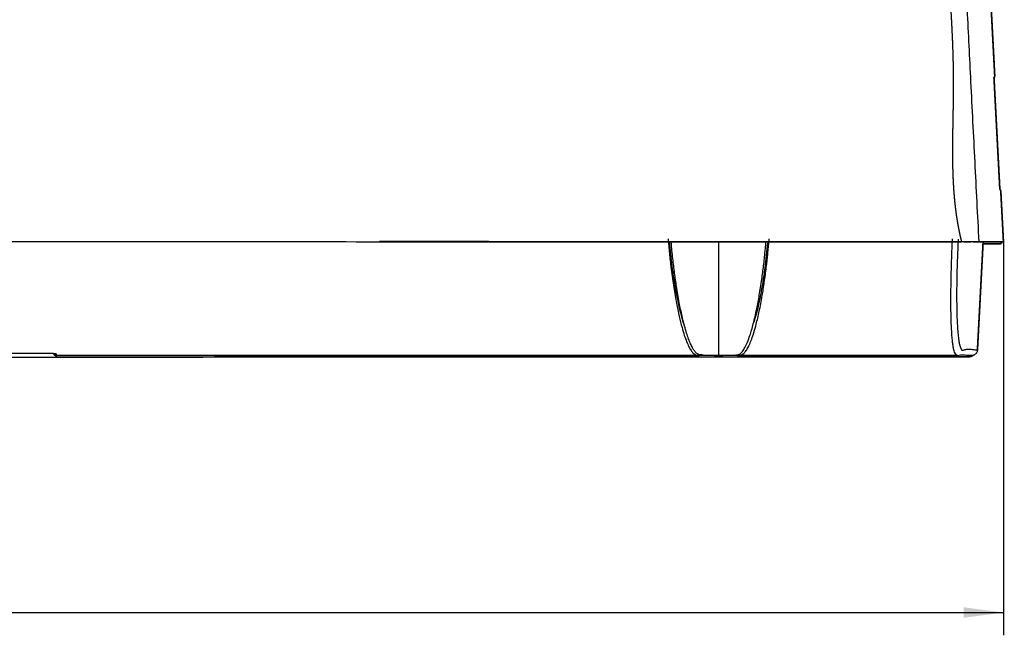
# Model space of a CAD drawing. Units: inches. Extents: x 4895 to 5479, y 8431 to 8841.
# Drawn here: x 5121 to 5208, y 8664 to 8719 of the extents above; entities that cross this region are included whole.
import ezdxf

# ---------------------------------------------------------------- set-up
doc = ezdxf.new("R2010")
doc.units = ezdxf.units.IN
doc.layers.add('1', color=7, linetype='Continuous')
doc.layers.add('COTATION', color=7, linetype='Continuous')
doc.styles.add('CONVERTER_11', font='txt.shx', dxfattribs={"width": 0.9})
doc.dimstyles.new('ME10_DIM_14', dxfattribs={"dimtxt": 3.5, "dimasz": 3.5, "dimexe": 2, "dimexo": 0, "dimgap": 2, "dimtad": 1, "dimdec": 1, "dimdsep": 46, "dimtxsty": 'CONVERTER_11', "dimsah": 1, "dimcen": 0.09, "dimclrd": 3, "dimclre": 3, "dimclrt": 4, "dimadec": 0, "dimazin": 0, "dimtfac": 1, "dimtdec": 4, "dimtix": 1, "dimtmove": 0, "dimatfit": 3, "dimfxl": 1, "dimtolj": 1, "dimtzin": 0, "dimarcsym": 0})

# ---------------------------------------------------------------- blocks, each defined once
blk = doc.blocks.new('*D10')
at = {"layer": '1', "color": 3, "linetype": 'Continuous'}
for p, q in [((4938.193, 8705.469), (4938.193, 8664.441)), ((5207.765, 8699.021), (5207.765, 8664.441)), ((4938.193, 8666.441), (5207.765, 8666.441))]:
    blk.add_line(p, q, dxfattribs=at)
at = {"layer": '1', "color": 3}
for points in [[(4941.693, 8666.902), (4941.693, 8665.98), (4938.193, 8666.441)], [(5204.265, 8665.98), (5204.265, 8666.902), (5207.765, 8666.441)]]:
    blk.add_solid(points, dxfattribs=at)
at = {"layer": '1', "color": 4, "insert": (5069.802, 8668.441), "char_height": 3.5, "attachment_point": 7, "rotation": 0.00014, "line_spacing_factor": 0.60024, "style": 'CONVERTER_11'}
blk.add_mtext('269.6', dxfattribs=at)
blk = doc.blocks.new('TOP__1', base_point=(4885.179, 8400.021))
at = {"color": 7, "linetype": 'Continuous', "const_width": 0.15}
for points in [[(5205.323, 8745.548), (5207.003, 8713.531)], [(5206.932, 8713.453), (5207.003, 8713.531)], [(5206.932, 8713.453), (5207.448, 8703.61)], [(5207.528, 8703.531), (5207.448, 8703.61)], [(5207.528, 8703.531), (5207.765, 8699.021)], [(5203.729, 8699.021), (5166.924, 8699.022), (5152.911, 8699.025)], [(5204.098, 8699.021), (5203.703, 8699.021)], [(5207.765, 8699.021), (5205.063, 8699.021)], [(5205.979, 8699.021), (5205.479, 8689.495)], [(5207.581, 8698.847), (5207.572, 8699.021)], [(5180.937, 8689.021), (5124.507, 8689.021)], [(5181.234, 8689.074), (5181.339, 8689.07)], [(5182.505, 8689.021), (5182.705, 8689.021)], [(5182.762, 8689.021), (5182.962, 8689.021)], [(5203.736, 8689.021), (5184.377, 8689.021)], [(5203.806, 8689.021), (5203.806, 8688.916)], [(5203.806, 8688.916), (5204.755, 8688.916)]]:
    blk.add_lwpolyline(points, dxfattribs=at)
for points in [[(5205.969, 8698.846, 0.00063), (5207.581, 8698.847, 0.00063)], [(5124.307, 8689.214, 0.404026), (5124.507, 8689.021, 0.404026)]]:
    blk.add_lwpolyline(points, format="xyb", dxfattribs=at)
at = {"color": 252, "linetype": 'Continuous', "true_color": 0x848684, "const_width": 0.15}
blk.add_lwpolyline([(5124.405, 8689.199, 0.126055), (5124.502, 8689.174, 0.126055)], format="xyb", dxfattribs=at)
at = {"color": 7, "linetype": 'Continuous'}
for points, knots in [([(5204.098, 8699.021), (5204.095, 8699.036), (5204.088, 8699.065), (5204.077, 8699.109), (5204.066, 8699.152), (5204.056, 8699.196), (5204.045, 8699.24), (5204.035, 8699.283), (5204.024, 8699.327), (5204.014, 8699.371), (5204.004, 8699.414), (5203.994, 8699.458), (5203.984, 8699.502), (5203.974, 8699.546), (5203.965, 8699.59), (5203.955, 8699.633), (5203.945, 8699.677), (5203.936, 8699.721), (5203.927, 8699.765), (5203.917, 8699.809), (5203.908, 8699.853), (5203.899, 8699.896), (5203.89, 8699.94), (5203.881, 8699.984), (5203.872, 8700.028), (5203.864, 8700.072), (5203.855, 8700.116), (5203.846, 8700.16), (5203.838, 8700.204), (5203.829, 8700.248), (5203.821, 8700.292), (5203.813, 8700.336), (5203.805, 8700.38), (5203.797, 8700.424), (5203.789, 8700.468), (5203.781, 8700.512), (5203.773, 8700.556), (5203.765, 8700.6), (5203.758, 8700.644), (5203.75, 8700.689), (5203.742, 8700.733), (5203.735, 8700.777), (5203.728, 8700.821), (5203.72, 8700.865), (5203.713, 8700.909), (5203.706, 8700.953), (5203.699, 8700.998), (5203.692, 8701.042), (5203.685, 8701.086), (5203.679, 8701.13), (5203.672, 8701.175), (5203.665, 8701.219), (5203.659, 8701.263), (5203.652, 8701.307), (5203.646, 8701.352), (5203.64, 8701.396), (5203.633, 8701.44), (5203.627, 8701.485), (5203.621, 8701.529), (5203.615, 8701.573), (5203.609, 8701.618), (5203.603, 8701.662), (5203.597, 8701.706), (5203.592, 8701.751), (5203.586, 8701.795), (5203.58, 8701.839), (5203.575, 8701.884), (5203.569, 8701.928), (5203.564, 8701.973), (5203.559, 8702.017), (5203.554, 8702.062), (5203.548, 8702.106), (5203.543, 8702.151), (5203.538, 8702.195), (5203.533, 8702.24), (5203.528, 8702.284), (5203.524, 8702.329), (5203.519, 8702.373), (5203.514, 8702.418), (5203.509, 8702.462), (5203.505, 8702.507), (5203.5, 8702.551), (5203.496, 8702.596), (5203.492, 8702.64), (5203.487, 8702.685), (5203.483, 8702.73), (5203.479, 8702.774), (5203.475, 8702.819), (5203.471, 8702.863), (5203.467, 8702.908), (5203.463, 8702.953), (5203.459, 8702.997), (5203.455, 8703.042), (5203.451, 8703.087), (5203.448, 8703.131), (5203.444, 8703.176), (5203.44, 8703.221), (5203.437, 8703.266), (5203.433, 8703.31), (5203.43, 8703.355), (5203.427, 8703.4), (5203.423, 8703.444), (5203.42, 8703.489), (5203.417, 8703.534), (5203.414, 8703.579), (5203.411, 8703.624), (5203.408, 8703.668), (5203.405, 8703.713), (5203.402, 8703.758), (5203.399, 8703.803), (5203.396, 8703.848), (5203.394, 8703.892), (5203.391, 8703.937), (5203.388, 8703.982), (5203.386, 8704.027), (5203.383, 8704.072), (5203.381, 8704.117), (5203.378, 8704.161), (5203.376, 8704.206), (5203.374, 8704.251), (5203.371, 8704.296), (5203.369, 8704.341), (5203.367, 8704.386), (5203.365, 8704.431), (5203.363, 8704.476), (5203.361, 8704.521), (5203.359, 8704.566), (5203.357, 8704.611), (5203.355, 8704.655), (5203.353, 8704.7), (5203.351, 8704.745), (5203.35, 8704.79), (5203.348, 8704.835), (5203.346, 8704.88), (5203.345, 8704.925), (5203.343, 8704.97), (5203.342, 8705.015), (5203.34, 8705.06), (5203.339, 8705.105), (5203.337, 8705.15), (5203.336, 8705.195), (5203.335, 8705.24), (5203.333, 8705.285), (5203.332, 8705.33), (5203.331, 8705.376), (5203.33, 8705.421), (5203.329, 8705.466), (5203.328, 8705.511), (5203.327, 8705.556), (5203.326, 8705.601), (5203.325, 8705.646), (5203.324, 8705.691), (5203.323, 8705.736), (5203.322, 8705.781), (5203.321, 8705.826), (5203.32, 8705.871), (5203.32, 8705.917), (5203.319, 8705.962), (5203.318, 8706.007), (5203.318, 8706.052), (5203.317, 8706.097), (5203.316, 8706.142), (5203.316, 8706.187), (5203.315, 8706.232), (5203.315, 8706.278), (5203.314, 8706.323), (5203.314, 8706.368), (5203.314, 8706.413), (5203.313, 8706.458), (5203.313, 8706.503), (5203.313, 8706.549), (5203.312, 8706.594), (5203.312, 8706.639), (5203.312, 8706.684), (5203.312, 8706.729), (5203.312, 8706.775), (5203.312, 8706.82), (5203.312, 8706.865), (5203.311, 8706.91), (5203.311, 8706.955), (5203.311, 8707.001), (5203.311, 8707.046), (5203.311, 8707.091), (5203.312, 8707.136), (5203.312, 8707.182), (5203.312, 8707.227), (5203.312, 8707.272), (5203.312, 8707.317), (5203.312, 8707.362), (5203.312, 8707.408), (5203.313, 8707.453), (5203.313, 8707.498), (5203.313, 8707.543), (5203.314, 8707.589), (5203.314, 8707.634), (5203.314, 8707.679), (5203.315, 8707.725), (5203.315, 8707.77), (5203.315, 8707.815), (5203.316, 8707.86), (5203.316, 8707.906), (5203.317, 8707.951), (5203.317, 8707.996), (5203.318, 8708.042), (5203.318, 8708.087), (5203.319, 8708.132), (5203.319, 8708.177), (5203.32, 8708.223), (5203.32, 8708.268), (5203.321, 8708.313), (5203.321, 8708.359), (5203.322, 8708.404), (5203.323, 8708.449), (5203.323, 8708.494), (5203.324, 8708.54), (5203.325, 8708.585), (5203.325, 8708.63), (5203.326, 8708.676), (5203.327, 8708.721), (5203.327, 8708.766), (5203.328, 8708.812), (5203.329, 8708.857), (5203.329, 8708.902), (5203.33, 8708.948), (5203.331, 8708.993), (5203.332, 8709.038), (5203.332, 8709.084), (5203.333, 8709.129), (5203.334, 8709.174), (5203.335, 8709.22), (5203.336, 8709.265), (5203.336, 8709.31), (5203.337, 8709.356), (5203.338, 8709.401), (5203.339, 8709.446), (5203.34, 8709.492), (5203.34, 8709.537), (5203.341, 8709.582), (5203.342, 8709.628), (5203.343, 8709.673), (5203.344, 8709.718), (5203.345, 8709.764), (5203.345, 8709.809), (5203.346, 8709.854), (5203.347, 8709.9), (5203.348, 8709.945), (5203.349, 8709.99), (5203.35, 8710.036), (5203.35, 8710.081), (5203.351, 8710.126), (5203.352, 8710.171), (5203.353, 8710.217), (5203.354, 8710.262), (5203.355, 8710.307), (5203.355, 8710.353), (5203.356, 8710.398), (5203.357, 8710.443), (5203.358, 8710.489), (5203.359, 8710.534), (5203.36, 8710.579), (5203.36, 8710.625), (5203.361, 8710.67), (5203.362, 8710.715), (5203.363, 8710.761), (5203.363, 8710.806), (5203.364, 8710.851), (5203.365, 8710.897), (5203.366, 8710.942), (5203.367, 8710.987), (5203.367, 8711.033), (5203.368, 8711.078), (5203.369, 8711.123), (5203.369, 8711.168), (5203.37, 8711.214), (5203.371, 8711.259), (5203.371, 8711.304), (5203.372, 8711.35), (5203.373, 8711.395), (5203.373, 8711.44), (5203.374, 8711.486), (5203.375, 8711.531), (5203.375, 8711.576), (5203.376, 8711.621), (5203.376, 8711.667), (5203.377, 8711.712), (5203.377, 8711.757), (5203.378, 8711.803), (5203.378, 8711.848), (5203.379, 8711.893), (5203.379, 8711.938), (5203.38, 8711.984), (5203.38, 8712.029), (5203.381, 8712.074), (5203.381, 8712.119), (5203.381, 8712.165), (5203.382, 8712.21), (5203.382, 8712.255), (5203.382, 8712.3), (5203.383, 8712.346), (5203.383, 8712.391), (5203.383, 8712.436), (5203.384, 8712.481), (5203.384, 8712.526), (5203.384, 8712.572), (5203.384, 8712.617), (5203.384, 8712.662), (5203.384, 8712.707), (5203.384, 8712.753), (5203.385, 8712.798), (5203.385, 8712.843), (5203.385, 8712.888), (5203.385, 8712.933), (5203.385, 8712.978), (5203.385, 8713.024), (5203.384, 8713.082), (5203.384, 8713.154), (5203.384, 8713.238), (5203.384, 8713.323), (5203.383, 8713.408), (5203.382, 8713.493), (5203.382, 8713.577), (5203.381, 8713.662), (5203.38, 8713.747), (5203.379, 8713.832), (5203.378, 8713.916), (5203.377, 8714.001), (5203.376, 8714.086), (5203.374, 8714.17), (5203.373, 8714.255), (5203.372, 8714.339), (5203.37, 8714.424), (5203.368, 8714.509), (5203.367, 8714.593), (5203.365, 8714.678), (5203.363, 8714.762), (5203.361, 8714.847), (5203.359, 8714.931), (5203.357, 8715.016), (5203.355, 8715.1), (5203.352, 8715.185), (5203.35, 8715.269), (5203.348, 8715.354), (5203.345, 8715.438), (5203.343, 8715.522), (5203.34, 8715.607), (5203.337, 8715.691), (5203.334, 8715.776), (5203.332, 8715.86), (5203.329, 8715.944), (5203.326, 8716.029), (5203.323, 8716.113), (5203.32, 8716.197), (5203.316, 8716.282), (5203.313, 8716.366), (5203.31, 8716.45), (5203.307, 8716.535), (5203.303, 8716.619), (5203.3, 8716.703), (5203.296, 8716.788), (5203.293, 8716.872), (5203.289, 8716.956), (5203.285, 8717.04), (5203.282, 8717.125), (5203.278, 8717.209), (5203.274, 8717.293), (5203.27, 8717.377), (5203.266, 8717.461), (5203.262, 8717.546), (5203.258, 8717.63), (5203.254, 8717.714), (5203.25, 8717.798), (5203.245, 8717.882), (5203.241, 8717.966), (5203.237, 8718.05), (5203.233, 8718.135), (5203.228, 8718.219), (5203.224, 8718.303), (5203.219, 8718.387), (5203.215, 8718.471), (5203.21, 8718.555), (5203.206, 8718.639), (5203.201, 8718.723), (5203.196, 8718.807), (5203.192, 8718.891), (5203.187, 8718.975), (5203.182, 8719.059), (5203.177, 8719.143), (5203.172, 8719.227), (5203.168, 8719.312), (5203.163, 8719.396), (5203.158, 8719.48), (5203.153, 8719.564), (5203.148, 8719.648), (5203.143, 8719.732), (5203.138, 8719.816), (5203.133, 8719.9), (5203.127, 8719.984), (5203.122, 8720.067), (5203.117, 8720.151), (5203.112, 8720.235), (5203.107, 8720.319), (5203.102, 8720.403), (5203.096, 8720.487), (5203.091, 8720.571), (5203.086, 8720.655), (5203.08, 8720.739), (5203.075, 8720.823), (5203.07, 8720.907), (5203.064, 8720.991), (5203.059, 8721.075), (5203.054, 8721.159), (5203.048, 8721.243), (5203.043, 8721.327), (5203.037, 8721.411), (5203.032, 8721.494), (5203.027, 8721.578), (5203.021, 8721.662), (5203.016, 8721.746), (5203.01, 8721.83), (5203.005, 8721.914), (5202.999, 8721.998), (5202.994, 8722.082), (5202.988, 8722.166), (5202.983, 8722.249), (5202.977, 8722.333), (5202.972, 8722.417), (5202.967, 8722.501), (5202.961, 8722.585), (5202.956, 8722.669), (5202.95, 8722.753), (5202.945, 8722.837), (5202.939, 8722.921), (5202.934, 8723.004), (5202.928, 8723.088), (5202.923, 8723.172), (5202.917, 8723.256), (5202.912, 8723.34), (5202.907, 8723.424), (5202.901, 8723.508), (5202.896, 8723.592), (5202.89, 8723.675), (5202.885, 8723.759), (5202.88, 8723.843), (5202.874, 8723.927), (5202.869, 8724.011), (5202.864, 8724.095), (5202.858, 8724.179), (5202.853, 8724.263), (5202.848, 8724.346), (5202.843, 8724.43), (5202.837, 8724.514), (5202.832, 8724.598), (5202.827, 8724.682), (5202.822, 8724.766), (5202.817, 8724.85), (5202.812, 8724.934), (5202.807, 8725.018), (5202.802, 8725.102), (5202.797, 8725.185), (5202.792, 8725.269), (5202.787, 8725.353), (5202.782, 8725.437), (5202.777, 8725.521), (5202.772, 8725.605), (5202.767, 8725.689), (5202.761, 8725.79), (5202.755, 8725.909), (5202.747, 8726.046), (5202.74, 8726.183), (5202.732, 8726.319), (5202.725, 8726.456), (5202.717, 8726.592), (5202.71, 8726.729), (5202.703, 8726.865), (5202.696, 8727.002), (5202.689, 8727.139), (5202.682, 8727.275), (5202.675, 8727.412), (5202.669, 8727.548), (5202.662, 8727.685), (5202.655, 8727.822), (5202.649, 8727.958), (5202.642, 8728.095), (5202.636, 8728.231), (5202.629, 8728.368), (5202.623, 8728.504), (5202.617, 8728.641), (5202.61, 8728.777), (5202.604, 8728.914), (5202.598, 8729.05), (5202.592, 8729.187), (5202.586, 8729.323), (5202.58, 8729.46), (5202.574, 8729.596), (5202.568, 8729.732), (5202.562, 8729.869), (5202.556, 8730.005), (5202.55, 8730.142), (5202.544, 8730.278), (5202.538, 8730.414), (5202.532, 8730.55), (5202.527, 8730.687), (5202.521, 8730.823), (5202.515, 8730.959), (5202.509, 8731.095), (5202.504, 8731.231), (5202.498, 8731.367), (5202.492, 8731.503), (5202.486, 8731.639), (5202.481, 8731.775), (5202.475, 8731.911), (5202.469, 8732.047), (5202.463, 8732.206), (5202.455, 8732.389), (5202.446, 8732.594), (5202.438, 8732.8), (5202.429, 8733.005), (5202.42, 8733.211), (5202.411, 8733.416), (5202.403, 8733.621), (5202.394, 8733.827), (5202.385, 8734.032), (5202.376, 8734.237), (5202.368, 8734.442), (5202.359, 8734.647), (5202.35, 8734.852), (5202.341, 8735.056), (5202.332, 8735.261), (5202.324, 8735.466), (5202.315, 8735.671), (5202.306, 8735.875), (5202.297, 8736.08), (5202.288, 8736.285), (5202.279, 8736.489), (5202.271, 8736.694), (5202.262, 8736.898), (5202.253, 8737.103), (5202.244, 8737.307), (5202.235, 8737.511), (5202.226, 8737.716), (5202.217, 8737.92), (5202.209, 8738.125), (5202.2, 8738.329), (5202.194, 8738.465), (5202.191, 8738.533)], [0, 0, 0, 0, 0.045018, 0.089963, 0.134898, 0.179824, 0.224742, 0.269652, 0.314553, 0.359447, 0.404334, 0.449212, 0.494084, 0.538949, 0.583807, 0.628659, 0.673504, 0.718343, 0.763177, 0.808005, 0.852827, 0.897644, 0.942457, 0.987264, 1.032067, 1.076865, 1.121659, 1.166449, 1.211235, 1.256017, 1.300796, 1.345572, 1.390344, 1.435114, 1.47988, 1.524644, 1.569406, 1.614165, 1.658922, 1.703677, 1.74843, 1.793182, 1.837932, 1.882681, 1.927428, 1.972175, 2.01692, 2.061665, 2.106409, 2.151153, 2.195896, 2.24064, 2.285383, 2.330126, 2.374869, 2.419613, 2.464357, 2.509102, 2.553847, 2.598593, 2.64334, 2.688088, 2.732838, 2.777588, 2.82234, 2.867094, 2.911849, 2.956605, 3.001364, 3.046124, 3.090887, 3.135651, 3.180418, 3.225187, 3.269958, 3.314732, 3.359508, 3.404287, 3.449069, 3.493853, 3.53864, 3.583431, 3.628224, 3.67302, 3.71782, 3.762623, 3.807429, 3.852238, 3.897051, 3.941868, 3.986688, 4.031512, 4.076339, 4.12117, 4.166005, 4.210844, 4.255687, 4.300533, 4.345384, 4.390239, 4.435098, 4.479961, 4.524828, 4.569699, 4.614575, 4.659455, 4.70434, 4.749229, 4.794122, 4.839019, 4.883922, 4.928828, 4.97374, 5.018655, 5.063576, 5.108501, 5.15343, 5.198365, 5.243304, 5.288248, 5.333196, 5.378149, 5.423107, 5.46807, 5.513037, 5.558009, 5.602986, 5.647968, 5.692955, 5.737946, 5.782943, 5.827944, 5.87295, 5.91796, 5.962976, 6.007996, 6.053022, 6.098052, 6.143086, 6.188126, 6.23317, 6.27822, 6.323274, 6.368332, 6.413396, 6.458464, 6.503537, 6.548614, 6.593697, 6.638784, 6.683875, 6.728972, 6.774073, 6.819178, 6.864288, 6.909403, 6.954522, 6.999646, 7.044774, 7.089906, 7.135043, 7.180185, 7.22533, 7.27048, 7.315635, 7.360793, 7.405956, 7.451123, 7.496294, 7.54147, 7.586649, 7.631832, 7.67702, 7.722211, 7.767407, 7.812606, 7.857809, 7.903016, 7.948227, 7.993441, 8.038659, 8.083881, 8.129106, 8.174335, 8.219568, 8.264803, 8.310043, 8.355285, 8.400531, 8.44578, 8.491033, 8.536288, 8.581547, 8.626808, 8.672073, 8.717341, 8.762611, 8.807885, 8.853161, 8.89844, 8.943721, 8.989005, 9.034292, 9.079581, 9.124873, 9.170167, 9.215463, 9.260762, 9.306063, 9.351366, 9.396671, 9.441978, 9.487287, 9.532598, 9.577911, 9.623225, 9.668542, 9.713859, 9.759179, 9.8045, 9.849823, 9.895147, 9.940472, 9.985799, 10.031127, 10.076456, 10.121786, 10.167117, 10.212449, 10.257782, 10.303116, 10.34845, 10.393785, 10.439121, 10.484458, 10.529795, 10.575132, 10.62047, 10.665808, 10.711146, 10.756485, 10.801823, 10.847162, 10.8925, 10.937839, 10.983177, 11.028515, 11.073853, 11.11919, 11.164527, 11.209863, 11.255199, 11.300534, 11.345869, 11.391203, 11.436535, 11.481867, 11.527198, 11.572528, 11.617857, 11.663185, 11.708512, 11.753837, 11.799161, 11.844483, 11.889804, 11.935123, 11.980441, 12.025757, 12.071071, 12.116384, 12.161694, 12.207003, 12.25231, 12.297614, 12.342917, 12.388217, 12.433515, 12.478811, 12.524104, 12.569395, 12.614683, 12.659969, 12.705252, 12.750532, 12.79581, 12.841085, 12.886357, 12.931626, 12.976893, 13.022156, 13.067416, 13.112673, 13.157926, 13.203177, 13.248424, 13.293668, 13.338908, 13.384145, 13.429379, 13.474608, 13.519834, 13.565057, 13.610276, 13.655491, 13.700702, 13.745909, 13.791113, 13.836312, 13.881507, 13.926699, 13.971886, 14.017069, 14.062248, 14.107422, 14.192228, 14.277018, 14.361795, 14.446556, 14.531304, 14.616037, 14.700757, 14.785463, 14.870156, 14.954835, 15.039502, 15.124156, 15.208797, 15.293426, 15.378043, 15.462648, 15.547241, 15.631823, 15.716393, 15.800952, 15.8855, 15.970038, 16.054564, 16.13908, 16.223586, 16.308082, 16.392567, 16.477043, 16.561509, 16.645965, 16.730413, 16.814851, 16.89928, 16.9837, 17.068111, 17.152514, 17.236908, 17.321294, 17.405672, 17.490042, 17.574404, 17.658758, 17.743104, 17.827443, 17.911775, 17.996099, 18.080417, 18.164727, 18.24903, 18.333327, 18.417617, 18.501901, 18.586178, 18.670449, 18.754714, 18.838972, 18.923225, 19.007472, 19.091713, 19.175949, 19.260179, 19.344404, 19.428623, 19.512837, 19.597046, 19.68125, 19.765449, 19.849644, 19.933833, 20.018018, 20.102198, 20.186374, 20.270546, 20.354713, 20.438876, 20.523035, 20.60719, 20.691341, 20.775488, 20.859631, 20.943771, 21.027907, 21.11204, 21.196169, 21.280294, 21.364417, 21.448536, 21.532652, 21.616765, 21.700875, 21.784982, 21.869087, 21.953188, 22.037287, 22.121383, 22.205477, 22.289568, 22.373657, 22.457743, 22.541828, 22.62591, 22.709989, 22.794067, 22.878143, 22.962217, 23.046289, 23.13036, 23.214428, 23.298495, 23.382561, 23.466625, 23.550687, 23.634748, 23.718808, 23.802867, 23.886924, 23.970981, 24.055036, 24.13909, 24.223144, 24.307197, 24.391249, 24.4753, 24.559351, 24.643401, 24.72745, 24.8115, 24.895549, 24.979598, 25.063646, 25.147695, 25.231743, 25.315792, 25.399841, 25.483889, 25.567939, 25.651988, 25.736038, 25.820089, 25.90414, 25.988191, 26.072244, 26.156297, 26.240351, 26.324407, 26.408463, 26.49252, 26.576579, 26.660639, 26.744701, 26.828764, 26.965533, 27.102305, 27.23908, 27.375857, 27.512634, 27.649412, 27.786188, 27.922963, 28.059735, 28.196503, 28.333266, 28.470025, 28.606777, 28.743521, 28.880258, 29.016985, 29.153703, 29.29041, 29.427105, 29.563787, 29.700455, 29.837109, 29.973748, 30.11037, 30.246975, 30.383561, 30.520129, 30.656676, 30.793202, 30.929706, 31.066187, 31.202644, 31.339076, 31.475482, 31.611862, 31.748214, 31.884537, 32.020831, 32.157094, 32.293326, 32.429525, 32.565691, 32.701822, 32.837918, 32.973978, 33.11, 33.245985, 33.451906, 33.657741, 33.863491, 34.069161, 34.274752, 34.480268, 34.685712, 34.891086, 35.096394, 35.301638, 35.506821, 35.711946, 35.917016, 36.122034, 36.327003, 36.531925, 36.736804, 36.941642, 37.146443, 37.351209, 37.555944, 37.760649, 37.965328, 38.169984, 38.37462, 38.579238, 38.783842, 38.988435, 39.193019, 39.397596, 39.602171, 39.602171, 39.602171, 39.602171]), ([(5203.687, 8738.292), (5203.732, 8737.252), (5203.822, 8735.169), (5203.961, 8732.034), (5204.107, 8728.882), (5204.308, 8724.668), (5204.565, 8719.399), (5204.891, 8712.845), (5205.236, 8706.051), (5205.477, 8701.365), (5205.597, 8699.021)], [0, 0, 0, 0, 3.122659, 6.254595, 9.416365, 12.588831, 18.910655, 25.240208, 32.277242, 39.317337, 39.317337, 39.317337, 39.317337]), ([(4943.034, 8709.009), (4943.82, 8709.461), (4945.387, 8710.361), (4947.772, 8711.622), (4950.225, 8712.701), (4952.721, 8713.627), (4955.254, 8714.447), (4957.859, 8715.167), (4960.552, 8715.787), (4963.337, 8716.31), (4966.185, 8716.737), (4969.085, 8717.068), (4972.024, 8717.307), (4974.978, 8717.459), (4977.936, 8717.53), (4980.867, 8717.521), (4983.774, 8717.435), (4986.626, 8717.275), (4989.433, 8717.041), (4992.964, 8716.657), (4997.223, 8716.043), (5002.203, 8715.111), (5007.159, 8714.007), (5012.117, 8712.768), (5017.091, 8711.43), (5022.087, 8710.038), (5027.109, 8708.635), (5032.161, 8707.26), (5037.24, 8705.954), (5042.335, 8704.739), (5047.447, 8703.632), (5052.55, 8702.645), (5057.655, 8701.781), (5062.725, 8701.046), (5067.781, 8700.435), (5073.139, 8699.909), (5078.83, 8699.481), (5084.894, 8699.182), (5091.004, 8699.048), (5097.171, 8699.016), (5103.354, 8699.019), (5109.541, 8699.033), (5115.718, 8699.035), (5121.874, 8699.032), (5128.02, 8699.03), (5134.151, 8699.029), (5140.274, 8699.028), (5153.903, 8699.023), (5175.046, 8699.021), (5194.15, 8699.021), (5203.703, 8699.021)], [0, 0, 0, 0, 2.720416, 5.418087, 8.090286, 10.754234, 13.401237, 16.074272, 18.859839, 21.690456, 24.572219, 27.496331, 30.446477, 33.417921, 36.367798, 39.321342, 42.211519, 45.090539, 47.891068, 50.65934, 55.745816, 60.7958, 65.85548, 70.973795, 76.125596, 81.309136, 86.532348, 91.769247, 97.014076, 102.265186, 107.482992, 112.703731, 117.857774, 123.012828, 128.072518, 133.132682, 139.163158, 145.193132, 151.344334, 157.496135, 163.694672, 169.892925, 176.058054, 182.223261, 188.36089, 194.498499, 200.614184, 206.729875, 235.386451, 264.043012, 264.043012, 264.043012, 264.043012]), ([(5178.291, 8699.272), (5178.293, 8699.245), (5178.298, 8699.193), (5178.339, 8698.71), (5178.42, 8697.846), (5178.548, 8696.732), (5178.673, 8695.79), (5178.788, 8695.015), (5178.906, 8694.294), (5179.061, 8693.443), (5179.253, 8692.508), (5179.484, 8691.569), (5179.702, 8690.831), (5179.901, 8690.266), (5180.095, 8689.817), (5180.284, 8689.477), (5180.469, 8689.239), (5180.654, 8689.093), (5180.841, 8689.033), (5180.96, 8689.025), (5181.017, 8689.021)], [0, 0, 0, 0, 0.079307, 0.158572, 1.452862, 2.682518, 3.521432, 4.304397, 5.034361, 5.711251, 6.898655, 7.898203, 8.611542, 9.206447, 9.693753, 10.079222, 10.36998, 10.592383, 10.77589, 10.948372, 10.948372, 10.948372, 10.948372]), ([(5179.729, 8691.696), (5179.719, 8691.721), (5179.697, 8691.775), (5179.624, 8691.964), (5179.524, 8692.3), (5179.397, 8692.794), (5179.263, 8693.351), (5179.14, 8693.916), (5179.027, 8694.491), (5178.923, 8695.07), (5178.82, 8695.695), (5178.705, 8696.472), (5178.583, 8697.413), (5178.496, 8698.213), (5178.446, 8698.748), (5178.431, 8698.91), (5178.423, 8698.992)], [0, 0, 0, 0, 0.084146, 0.172789, 0.607958, 1.133707, 1.70402, 2.325878, 2.870524, 3.45965, 4.091809, 4.771411, 5.815876, 6.938878, 7.183099, 7.428519, 7.428519, 7.428519, 7.428519]), ([(5181.234, 8689.074), (5181.157, 8689.081), (5180.991, 8689.098), (5180.769, 8689.226), (5180.591, 8689.44), (5180.425, 8689.71), (5180.256, 8690.06), (5180.083, 8690.493), (5179.905, 8691.019), (5179.724, 8691.648), (5179.564, 8692.291), (5179.423, 8692.925), (5179.299, 8693.538), (5179.174, 8694.211), (5179.031, 8695.071), (5178.878, 8696.134), (5178.749, 8697.18), (5178.65, 8698.072), (5178.604, 8698.559), (5178.582, 8698.842), (5178.578, 8698.889), (5178.576, 8698.912)], [0, 0, 0, 0, 0.230035, 0.496745, 0.741901, 1.056857, 1.445804, 1.907957, 2.455116, 3.111344, 3.871023, 4.440566, 5.060269, 5.747054, 6.493786, 7.675266, 8.968909, 9.656438, 10.367148, 10.437283, 10.507532, 10.507532, 10.507532, 10.507532]), ([(5182.734, 8699.022), (5182.734, 8698.977), (5182.734, 8698.889), (5182.734, 8698.717), (5182.734, 8698.506), (5182.734, 8698.259), (5182.734, 8698.014), (5182.734, 8697.771), (5182.734, 8697.532), (5182.734, 8697.314), (5182.734, 8697.119), (5182.734, 8696.945), (5182.734, 8696.773), (5182.734, 8696.602), (5182.734, 8696.434), (5182.734, 8696.267), (5182.734, 8696.103), (5182.734, 8695.94), (5182.734, 8695.78), (5182.734, 8695.622), (5182.734, 8695.466), (5182.734, 8695.312), (5182.734, 8695.161), (5182.734, 8695.012), (5182.734, 8694.865), (5182.734, 8694.713), (5182.734, 8694.558), (5182.734, 8694.398), (5182.734, 8694.241), (5182.734, 8694.086), (5182.734, 8693.935), (5182.734, 8693.786), (5182.734, 8693.64), (5182.734, 8693.497), (5182.734, 8693.356), (5182.734, 8693.218), (5182.734, 8693.083), (5182.734, 8692.95), (5182.734, 8692.82), (5182.734, 8692.692), (5182.734, 8692.567), (5182.734, 8692.444), (5182.734, 8692.324), (5182.734, 8692.206), (5182.734, 8692.091), (5182.734, 8691.979), (5182.734, 8691.868), (5182.734, 8691.761), (5182.734, 8691.655), (5182.734, 8691.552), (5182.734, 8691.452), (5182.734, 8691.353), (5182.734, 8691.257), (5182.734, 8691.161), (5182.734, 8691.066), (5182.734, 8690.97), (5182.734, 8690.877), (5182.734, 8690.787), (5182.734, 8690.699), (5182.734, 8690.614), (5182.734, 8690.531), (5182.734, 8690.451), (5182.734, 8690.374), (5182.734, 8690.298), (5182.734, 8690.226), (5182.734, 8690.155), (5182.734, 8690.086), (5182.734, 8690.017), (5182.734, 8689.949), (5182.734, 8689.883), (5182.734, 8689.821), (5182.734, 8689.76), (5182.734, 8689.703), (5182.734, 8689.648), (5182.734, 8689.595), (5182.734, 8689.545), (5182.734, 8689.497), (5182.734, 8689.451), (5182.734, 8689.408), (5182.734, 8689.367), (5182.734, 8689.328), (5182.734, 8689.291), (5182.734, 8689.257), (5182.734, 8689.225), (5182.734, 8689.196), (5182.734, 8689.169), (5182.734, 8689.144), (5182.734, 8689.122), (5182.734, 8689.103), (5182.734, 8689.086), (5182.734, 8689.072), (5182.734, 8689.06), (5182.734, 8689.051), (5182.734, 8689.044), (5182.734, 8689.039), (5182.734, 8689.036), (5182.734, 8689.033), (5182.734, 8689.032), (5182.734, 8689.031), (5182.734, 8689.031), (5182.734, 8689.031)], [0, 0, 0, 0, 0.133108, 0.265844, 0.51634, 0.764121, 1.009166, 1.251454, 1.490965, 1.727678, 1.903394, 2.077444, 2.24975, 2.420233, 2.588814, 2.755414, 2.919953, 3.082354, 3.242607, 3.400644, 3.556471, 3.710091, 3.861509, 4.010729, 4.157755, 4.302591, 4.465271, 4.625125, 4.782174, 4.93644, 5.087944, 5.236708, 5.382753, 5.526101, 5.666774, 5.804794, 5.94018, 6.072956, 6.203143, 6.330762, 6.455926, 6.578556, 6.698672, 6.816288, 6.931424, 7.044095, 7.154319, 7.262114, 7.367495, 7.470482, 7.571089, 7.669335, 7.765238, 7.858813, 7.957039, 8.052608, 8.145542, 8.235865, 8.323599, 8.408769, 8.491396, 8.571505, 8.649118, 8.724259, 8.796951, 8.867216, 8.935079, 9.005931, 9.074037, 9.139447, 9.202209, 9.262373, 9.319985, 9.375097, 9.427756, 9.478011, 9.525911, 9.571504, 9.61484, 9.655955, 9.694822, 9.731398, 9.765645, 9.797523, 9.826991, 9.854008, 9.878535, 9.900532, 9.919959, 9.936775, 9.95094, 9.962154, 9.971091, 9.978003, 9.983145, 9.986768, 9.989126, 9.990472, 9.991059, 9.991151, 9.991151, 9.991151, 9.991151]), ([(5184.232, 8689.074), (5184.297, 8689.077), (5184.434, 8689.085), (5184.653, 8689.181), (5184.857, 8689.41), (5185.066, 8689.75), (5185.283, 8690.221), (5185.471, 8690.739), (5185.64, 8691.284), (5185.79, 8691.833), (5185.941, 8692.453), (5186.077, 8693.084), (5186.202, 8693.717), (5186.315, 8694.342), (5186.425, 8695.015), (5186.553, 8695.871), (5186.696, 8696.927), (5186.799, 8697.885), (5186.86, 8698.595), (5186.883, 8698.879), (5186.894, 8699.022)], [0, 0, 0, 0, 0.19424, 0.408169, 0.699253, 1.095467, 1.60638, 2.249077, 2.749899, 3.317856, 3.955124, 4.665245, 5.254047, 5.888814, 6.57045, 7.301038, 8.484173, 9.766981, 10.192173, 10.621863, 10.621863, 10.621863, 10.621863]), ([(5184.45, 8689.021), (5184.515, 8689.027), (5184.651, 8689.04), (5184.866, 8689.125), (5185.074, 8689.323), (5185.271, 8689.615), (5185.464, 8690.006), (5185.657, 8690.493), (5185.854, 8691.093), (5186.025, 8691.713), (5186.177, 8692.332), (5186.309, 8692.929), (5186.44, 8693.587), (5186.557, 8694.237), (5186.661, 8694.87), (5186.753, 8695.477), (5186.842, 8696.119), (5186.947, 8696.942), (5187.059, 8697.956), (5187.134, 8698.765), (5187.171, 8699.208), (5187.174, 8699.249), (5187.176, 8699.269)], [0, 0, 0, 0, 0.195737, 0.408431, 0.678209, 1.042686, 1.462368, 1.983669, 2.611997, 3.357193, 3.911669, 4.522858, 5.192497, 5.924417, 6.503761, 7.117916, 7.76552, 8.447241, 9.609116, 10.823286, 10.884227, 10.945188, 10.945188, 10.945188, 10.945188]), ([(5187.044, 8698.992), (5187.004, 8698.601), (5186.927, 8697.839), (5186.815, 8696.86), (5186.705, 8696.07), (5186.609, 8695.459), (5186.513, 8694.89), (5186.433, 8694.455), (5186.372, 8694.143), (5186.293, 8693.755), (5186.177, 8693.217), (5186.032, 8692.634), (5185.903, 8692.202), (5185.832, 8691.986), (5185.798, 8691.882)], [0, 0, 0, 0, 1.178927, 2.296745, 2.956443, 3.572391, 4.150494, 4.689571, 4.898869, 5.102565, 5.879648, 6.549362, 6.904191, 7.232106, 7.232106, 7.232106, 7.232106]), ([(5203.781, 8699.259), (5203.763, 8698.829), (5203.728, 8697.988), (5203.683, 8696.721), (5203.657, 8695.505), (5203.649, 8694.503), (5203.651, 8693.746), (5203.658, 8693.197), (5203.669, 8692.693), (5203.688, 8692.12), (5203.719, 8691.512), (5203.768, 8690.89), (5203.824, 8690.395), (5203.883, 8690.042), (5203.953, 8689.812), (5204.001, 8689.706), (5204.022, 8689.659)], [0, 0, 0, 0, 1.288968, 2.525361, 3.803509, 4.937954, 5.531561, 6.075856, 6.583405, 7.04448, 7.795636, 8.409532, 8.916316, 9.288321, 9.482603, 9.636371, 9.636371, 9.636371, 9.636371]), ([(5205.122, 8699.021), (5205.09, 8699.021), (5205.025, 8699.021), (5204.886, 8699.021), (5204.7, 8699.021), (5204.485, 8699.021), (5204.283, 8699.021), (5204.16, 8699.021), (5204.098, 8699.021)], [0, 0, 0, 0, 0.096003, 0.195667, 0.41649, 0.656396, 0.839073, 1.023978, 1.023978, 1.023978, 1.023978]), ([(5204.267, 8699.021), (5204.317, 8699.021), (5204.416, 8699.021), (5204.56, 8699.021), (5204.694, 8699.021), (5204.793, 8699.021), (5204.86, 8699.021), (5204.886, 8699.021), (5204.899, 8699.021)], [0, 0, 0, 0, 0.1498943, 0.2959669, 0.4330951, 0.5523413, 0.593382, 0.632152, 0.632152, 0.632152, 0.632152]), ([(5205.597, 8699.021), (5205.583, 8699.021), (5205.547, 8699.021), (5205.473, 8699.021), (5205.362, 8699.021), (5205.257, 8699.021), (5205.173, 8699.021), (5205.139, 8699.021), (5205.122, 8699.021)], [0, 0, 0, 0, 0.0418602, 0.1092851, 0.2218209, 0.3749281, 0.4242404, 0.4747659, 0.4747659, 0.4747659, 0.4747659]), ([(5205.479, 8689.495), (5205.475, 8689.467), (5205.466, 8689.412), (5205.445, 8689.33), (5205.406, 8689.255), (5205.355, 8689.188), (5205.293, 8689.13), (5205.223, 8689.082), (5205.146, 8689.047), (5205.078, 8689.029), (5205.021, 8689.023), (5204.993, 8689.022), (5204.979, 8689.021)], [0, 0, 0, 0, 0.0844159, 0.1679726, 0.251883, 0.3364116, 0.4206598, 0.5048105, 0.589355, 0.6735619, 0.716086, 0.758684, 0.758684, 0.758684, 0.758684]), ([(4942.244, 8688.916), (4947.693, 8688.914), (4958.591, 8688.91), (4974.939, 8688.904), (4991.286, 8688.897), (5013.083, 8688.889), (5040.33, 8688.883), (5067.576, 8688.881), (5089.374, 8688.882), (5105.722, 8688.885), (5122.07, 8688.888), (5135.693, 8688.891), (5146.591, 8688.894), (5154.765, 8688.897), (5162.939, 8688.9), (5173.837, 8688.905), (5187.459, 8688.911), (5198.357, 8688.914), (5203.806, 8688.916)], [0, 0, 0, 0, 16.347465, 32.694728, 49.042031, 65.389574, 98.085355, 130.781831, 147.130099, 163.478111, 179.825931, 196.173575, 204.347317, 212.520983, 220.694565, 228.868087, 245.215093, 261.56228, 261.56228, 261.56228, 261.56228]), ([(5017.438, 8689.149), (5023.351, 8689.145), (5035.176, 8689.138), (5051.173, 8689.139), (5065.428, 8689.161), (5081.464, 8689.189), (5101.021, 8689.208), (5116.407, 8689.214), (5124.1, 8689.217)], [0, 0, 0, 0, 17.738357, 35.476721, 47.990378, 60.504039, 83.583296, 106.662465, 106.662465, 106.662465, 106.662465]), ([(5124.1, 8689.217), (5124.115, 8689.217), (5124.143, 8689.218), (5124.193, 8689.217), (5124.249, 8689.215), (5124.309, 8689.212), (5124.363, 8689.207), (5124.41, 8689.202), (5124.448, 8689.196), (5124.475, 8689.19), (5124.492, 8689.183), (5124.499, 8689.176), (5124.502, 8689.174)], [0, 0, 0, 0, 0.0432353, 0.0859129, 0.1507038, 0.2112049, 0.2657259, 0.3130337, 0.3520269, 0.380243, 0.396882, 0.4076577, 0.4076577, 0.4076577, 0.4076577]), ([(5124.1, 8689.217), (5124.108, 8689.217), (5124.122, 8689.217), (5124.144, 8689.216), (5124.166, 8689.216), (5124.188, 8689.216), (5124.209, 8689.215), (5124.228, 8689.214), (5124.244, 8689.214), (5124.257, 8689.213), (5124.27, 8689.212), (5124.283, 8689.211), (5124.295, 8689.211), (5124.307, 8689.21), (5124.319, 8689.209), (5124.33, 8689.208), (5124.34, 8689.207), (5124.35, 8689.206), (5124.36, 8689.205), (5124.369, 8689.204), (5124.377, 8689.203), (5124.385, 8689.202), (5124.393, 8689.201), (5124.398, 8689.2), (5124.403, 8689.199), (5124.406, 8689.198), (5124.409, 8689.198), (5124.412, 8689.197), (5124.414, 8689.197), (5124.416, 8689.196), (5124.417, 8689.196), (5124.419, 8689.196), (5124.419, 8689.196), (5124.419, 8689.196), (5124.419, 8689.196), (5124.419, 8689.196)], [0, 0, 0, 0, 0.0221272, 0.044173, 0.066056, 0.0876953, 0.1090104, 0.1299213, 0.1435254, 0.1568852, 0.1699688, 0.1827444, 0.1951799, 0.2072433, 0.2189024, 0.2301252, 0.2408794, 0.250829, 0.2602989, 0.2692802, 0.2777638, 0.285741, 0.2932032, 0.3001421, 0.3036422, 0.3069382, 0.309979, 0.3127136, 0.3150908, 0.3170593, 0.3185679, 0.3195653, 0.320047, 0.3201289, 0.3202478, 0.3202478, 0.3202478, 0.3202478]), ([(5124.502, 8689.174), (5124.502, 8689.167), (5124.502, 8689.153), (5124.503, 8689.133), (5124.504, 8689.113), (5124.504, 8689.093), (5124.505, 8689.074), (5124.506, 8689.055), (5124.506, 8689.037), (5124.507, 8689.02), (5124.507, 8689.003), (5124.508, 8688.987), (5124.508, 8688.973), (5124.509, 8688.959), (5124.509, 8688.947), (5124.51, 8688.937), (5124.51, 8688.927), (5124.51, 8688.92), (5124.51, 8688.914), (5124.511, 8688.909), (5124.511, 8688.906), (5124.511, 8688.905), (5124.511, 8688.904), (5124.511, 8688.906), (5124.511, 8688.907), (5124.511, 8688.91), (5124.51, 8688.914), (5124.51, 8688.918), (5124.51, 8688.923), (5124.51, 8688.929), (5124.51, 8688.935), (5124.51, 8688.941), (5124.509, 8688.947), (5124.509, 8688.955), (5124.509, 8688.964), (5124.508, 8688.975), (5124.508, 8688.985), (5124.508, 8688.994), (5124.507, 8689.002), (5124.507, 8689.009), (5124.507, 8689.014), (5124.507, 8689.019), (5124.507, 8689.02), (5124.507, 8689.022), (5124.507, 8689.022), (5124.507, 8689.021), (5124.507, 8689.02), (5124.507, 8689.021), (5124.507, 8689.021), (5124.507, 8689.022), (5124.507, 8689.022), (5124.507, 8689.021), (5124.507, 8689.021)], [0, 0, 0, 0, 0.0204678, 0.0408287, 0.0609757, 0.0808021, 0.1002009, 0.1190652, 0.137288, 0.1547626, 0.1713819, 0.1870392, 0.2016274, 0.2150397, 0.2271692, 0.237909, 0.2471522, 0.2547919, 0.2607683, 0.2651395, 0.2680179, 0.2695158, 0.2697457, 0.2706715, 0.2726408, 0.275541, 0.2792599, 0.283685, 0.2887042, 0.2942048, 0.3000747, 0.3062015, 0.3124728, 0.3187762, 0.3297882, 0.3403637, 0.3503194, 0.3594723, 0.3676394, 0.3746375, 0.3802837, 0.3843948, 0.3867878, 0.3874351, 0.3875923, 0.3880824, 0.3890177, 0.3893936, 0.3899529, 0.3904901, 0.3905976, 0.3910273, 0.3910273, 0.3910273, 0.3910273]), ([(5182.505, 8689.021), (5182.432, 8689.021), (5182.287, 8689.021), (5182.075, 8689.021), (5181.875, 8689.021), (5181.69, 8689.021), (5181.521, 8689.021), (5181.367, 8689.021), (5181.235, 8689.021), (5181.133, 8689.021), (5181.065, 8689.021), (5181.031, 8689.021), (5181.017, 8689.021)], [0, 0, 0, 0, 0.220781, 0.434883, 0.635596, 0.819162, 0.992037, 1.141042, 1.283181, 1.387373, 1.44583, 1.488067, 1.488067, 1.488067, 1.488067]), ([(5181.339, 8689.07), (5181.394, 8689.068), (5181.503, 8689.064), (5181.793, 8689.054), (5182.203, 8689.039), (5182.559, 8689.027), (5182.734, 8689.02)], [0, 0, 0, 0, 0.164975, 0.328545, 0.870407, 1.395809, 1.395809, 1.395809, 1.395809]), ([(5182.734, 8689.02), (5182.907, 8689.027), (5183.262, 8689.039), (5183.671, 8689.054), (5183.962, 8689.064), (5184.07, 8689.068), (5184.124, 8689.07)], [0, 0, 0, 0, 0.520015, 1.066926, 1.22806, 1.391302, 1.391302, 1.391302, 1.391302]), ([(5184.45, 8689.021), (5184.432, 8689.021), (5184.391, 8689.021), (5184.319, 8689.021), (5184.215, 8689.021), (5184.07, 8689.021), (5183.893, 8689.021), (5183.697, 8689.021), (5183.487, 8689.021), (5183.26, 8689.021), (5183.093, 8689.021), (5182.993, 8689.021), (5182.972, 8689.021), (5182.962, 8689.021)], [0, 0, 0, 0, 0.05453, 0.122349, 0.216745, 0.366356, 0.557616, 0.745846, 0.955991, 1.186063, 1.426458, 1.457266, 1.488075, 1.488075, 1.488075, 1.488075]), ([(5204.979, 8689.021), (5204.97, 8689.021), (5204.953, 8689.021), (5204.9, 8689.021), (5204.822, 8689.02), (5204.682, 8689.021), (5204.508, 8689.032), (5204.3, 8689.048), (5204.089, 8689.052), (5203.927, 8689.033), (5203.816, 8689.007), (5203.749, 8689.002), (5203.691, 8689.026), (5203.65, 8689.067), (5203.627, 8689.093), (5203.615, 8689.107)], [0, 0, 0, 0, 0.026165, 0.052333, 0.157037, 0.261683, 0.470808, 0.679958, 0.889242, 1.101342, 1.167359, 1.23141, 1.298798, 1.348958, 1.404442, 1.404442, 1.404442, 1.404442]), ([(5204.755, 8688.916), (5204.774, 8688.919), (5204.814, 8688.923), (5204.874, 8688.933), (5204.928, 8688.945), (5204.976, 8688.961), (5205.019, 8688.979), (5205.057, 8689.003), (5205.081, 8689.024), (5205.092, 8689.037), (5205.094, 8689.039), (5205.094, 8689.039)], [0, 0, 0, 0, 0.0598793, 0.1199589, 0.1806657, 0.2268292, 0.2728823, 0.3183156, 0.3632748, 0.3664989, 0.3697246, 0.3697246, 0.3697246, 0.3697246])]:
    blk.add_open_spline(points, degree=3, knots=knots, dxfattribs=at)
at = {"color": 252, "linetype": 'Continuous', "true_color": 0x848684}
for points, knots in [([(5203.615, 8689.107), (5203.596, 8689.12), (5203.553, 8689.149), (5203.475, 8689.256), (5203.41, 8689.48), (5203.347, 8689.798), (5203.294, 8690.194), (5203.249, 8690.65), (5203.211, 8691.197), (5203.185, 8691.752), (5203.167, 8692.298), (5203.156, 8692.821), (5203.149, 8693.392), (5203.147, 8693.984), (5203.151, 8694.591), (5203.158, 8695.209), (5203.169, 8695.864), (5203.19, 8696.757), (5203.229, 8697.894), (5203.265, 8698.801), (5203.283, 8699.264)], [0, 0, 0, 0, 0.068062, 0.153381, 0.389704, 0.757641, 1.129996, 1.585786, 2.131734, 2.776425, 3.25101, 3.772887, 4.34374, 4.966434, 5.546907, 6.165786, 6.820766, 7.512446, 8.843523, 10.234904, 10.234904, 10.234904, 10.234904]), ([(5204.022, 8689.659), (5204.028, 8689.643), (5204.038, 8689.613), (5204.06, 8689.555), (5204.093, 8689.49), (5204.17, 8689.473), (5204.31, 8689.528), (5204.54, 8689.574), (5204.858, 8689.583), (5205.17, 8689.549), (5205.376, 8689.513), (5205.479, 8689.495)], [0, 0, 0, 0, 0.049617, 0.094771, 0.189325, 0.249157, 0.311149, 0.635947, 0.949559, 1.262071, 1.575982, 1.575982, 1.575982, 1.575982])]:
    blk.add_open_spline(points, degree=3, knots=knots, dxfattribs=at)
at = {"layer": 'COTATION', "color": 7}
blk.add_point((5207.765, 8699.021), dxfattribs=at)
at = {"layer": '1'}
dim = blk.add_linear_dim(base=(4938.193, 8666.441), p1=(5207.765, 8699.021), p2=(4938.193, 8705.469), dimstyle='ME10_DIM_14', dxfattribs=at)
dim.commit()
dim.dimension.update_dxf_attribs({"geometry": '*D10', "text_midpoint": (5076.146, 8670.191), "text_rotation": 0.00014})

msp = doc.modelspace()

# ---------------------------------------------------------------- block references
msp.add_blockref('TOP__1', (4885.179, 8400.021))

doc.saveas('drawing.dxf')
